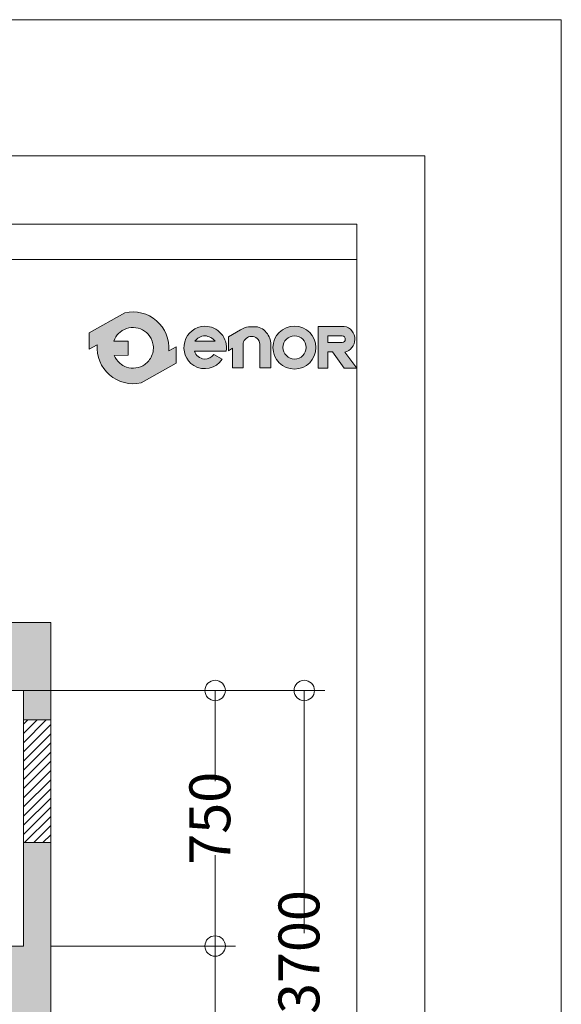
# Model space of a CAD drawing. Units: millimetres. Extents: x 0 to 210, y 0 to 297.
# Drawn here: x 184 to 210, y 249 to 297 of the extents above; entities that cross this region are included whole.
import ezdxf

# ---------------------------------------------------------------- set-up
doc = ezdxf.new("R2010")
doc.units = ezdxf.units.MM
doc.layers.add('ENOR_A4 margenes', color=156, linetype='Continuous', lineweight=0, plot=False)
for name, color, linetype, lineweight in [('ENOR_cotasyejes', 45, 'Continuous', 0), ('ENOR_lineas', 183, 'Continuous', 0), ('ENOR_muro', 140, 'Continuous', 0), ('ENOR_texto', 53, 'Continuous', 0)]:
    doc.layers.add(name, color=color, linetype=linetype, lineweight=lineweight)
doc.layers.add('ENOR_trama 1', color=8, linetype='Continuous')
doc.styles.add('ARIALNARROW', font='ARIALN.TTF')
doc.dimstyles.new('enor_GEN_60', dxfattribs={"dimtxt": 0.1, "dimasz": 0.05, "dimexe": 0.05, "dimexo": 0, "dimgap": 0.01, "dimtad": 1, "dimdec": 0, "dimlfac": 1000, "dimrnd": 0.005, "dimtxsty": 'ARIALNARROW', "dimblk": 'ORIGIN', "dimcen": 0.1, "dimadec": 0, "dimazin": 0, "dimtfac": 1, "dimtdec": 0, "dimtmove": 0, "dimatfit": 3, "dimldrblk": 'ORIGIN', "dimfxl": 0, "dimarcsym": 0})

# ---------------------------------------------------------------- blocks, each defined once
blk = doc.blocks.new('_Origin')
at = {"color": 0, "linetype": 'ByBlock', "lineweight": -2}
blk.add_line((0, 0), (-1, 0), dxfattribs=at)
blk.add_circle((0, 0), 0.5, dxfattribs=at)
blk = doc.blocks.new('*D23')
at = {"layer": 'Defpoints', "color": 0}
for p in [(40.00000000010459, -3.333333333348492), (48.03769268430187, -3.333333333348494), (40.0000000000955, -15.83333333335759)]:
    blk.add_point(p, dxfattribs=at)
at = {"layer": 'ENOR_cotasyejes', "color": 0, "lineweight": -2}
for p, q in [((40.00000000010459, -3.333333333348492), (49.03769268430187, -3.333333333348494)), ((40.0000000000955, -15.83333333335759), (49.03769268430187, -15.83333333335759))]:
    blk.add_line(p, q, dxfattribs=at)
at = {"layer": 'ENOR_cotasyejes', "color": 0, "lineweight": 9}
for p, q in [((48.03769268430187, -4.333333333348493), (48.03769268430187, -7.771150522984692)), ((48.03769268430187, -14.83333333335759), (48.03769268430187, -11.39551614372139))]:
    blk.add_line(p, q, dxfattribs=at)
for p, rotation in [((48.03769268430187, -3.333333333348494), 90), ((48.03769268430187, -15.83333333335759), 270)]:
    blk.add_blockref('_Origin', p, dxfattribs=dict(at, rotation=rotation))
at = {"layer": 'ENOR_cotasyejes', "color": 0, "lineweight": 0, "insert": (48.03769268430187, -9.583333333353034), "char_height": 2, "attachment_point": 5, "rotation": 90, "style": 'ARIALNARROW'}
blk.add_mtext('750', dxfattribs=at)
blk = doc.blocks.new('*D24')
at = {"layer": 'Defpoints', "color": 0}
for p in [(40.0000000000955, -15.83333333335759), (48.03769268429278, -15.83333333335759), (36.50000000009186, -65.00000000002728)]:
    blk.add_point(p, dxfattribs=at)
at = {"layer": 'ENOR_cotasyejes', "color": 0, "lineweight": -2}
for p, q in [((40.0000000000955, -15.83333333335759), (49.03769268429278, -15.83333333335759)), ((36.50000000009186, -65.00000000002728), (49.03769268429276, -65.00000000002728))]:
    blk.add_line(p, q, dxfattribs=at)
at = {"layer": 'ENOR_cotasyejes', "color": 0, "lineweight": 9}
for p, q in [((48.03769268429277, -16.83333333335759), (48.03769268429277, -37.94691223285888)), ((48.03769268429276, -64.00000000002728), (48.03769268429277, -42.88642110052599))]:
    blk.add_line(p, q, dxfattribs=at)
for p, rotation in [((48.03769268429278, -15.83333333335759), 90), ((48.03769268429276, -65.00000000002728), 270)]:
    blk.add_blockref('_Origin', p, dxfattribs=dict(at, rotation=rotation))
at = {"layer": 'ENOR_cotasyejes', "color": 0, "lineweight": 0, "insert": (48.03769268429278, -40.41666666669242), "char_height": 2, "attachment_point": 5, "rotation": 90, "style": 'ARIALNARROW'}
blk.add_mtext('2950', dxfattribs=at)
blk = doc.blocks.new('*D29')
at = {"layer": 'Defpoints', "color": 0}
for p in [(38.66666666676338, -3.333333333348492), (36.50000000009186, -65.00000000002728), (52.39489473410231, -65.00000000002728)]:
    blk.add_point(p, dxfattribs=at)
at = {"layer": 'ENOR_cotasyejes', "color": 0, "lineweight": -2}
for p, q in [((38.66666666676338, -3.333333333348492), (53.39489473410232, -3.333333333348496)), ((36.50000000009186, -65.00000000002728), (53.39489473410231, -65.00000000002728))]:
    blk.add_line(p, q, dxfattribs=at)
at = {"layer": 'ENOR_cotasyejes', "color": 0, "lineweight": 9}
for p, q in [((52.39489473410232, -4.333333333348496), (52.39489473410232, -15.20646202821585)), ((52.39489473410231, -64.00000000002728), (52.39489473410231, -53.12687130515992))]:
    blk.add_line(p, q, dxfattribs=at)
for p, rotation in [((52.39489473410232, -3.333333333348496), 90), ((52.39489473410231, -65.00000000002728), 270)]:
    blk.add_blockref('_Origin', p, dxfattribs=dict(at, rotation=rotation))
at = {"layer": 'ENOR_cotasyejes', "color": 0, "lineweight": 0, "insert": (52.39489473410232, -34.16666666668787), "char_height": 2, "attachment_point": 5, "rotation": 90, "style": 'ARIALNARROW'}
blk.add_mtext('RECORRIDO SEGURIDAD   U: 3700', dxfattribs=at)
blk = doc.blocks.new('EC6 1310 Ficha 5 SEC')
at = {"layer": 'ENOR_lineas', "lineweight": 0}
h = blk.add_hatch(dxfattribs=at)
h.set_pattern_fill('ANSI31', color=256, scale=0.1, style=0)
h.set_pattern_definition([(45, (-32962.10572806211, -21721.26745672992), (-0.2245064030267288, 0.2245064030267288), [])])
h.paths.add_polyline_path([(38.66666666675883, -10.77139880231698), (40.0000000000955, -10.77139880231243), (40.0000000000955, -4.771398802308795), (38.66666666675883, -4.771398802313342)])
at = {"layer": 'ENOR_trama 1'}
h = blk.add_hatch(color=256, dxfattribs=at)
h.paths.add_polyline_path([(38.66666666675883, -4.771398802313342), (40.00000000009095, -4.771398802308795), (40.00000000009095, 0), (-4.547473508864641e-12, -4.547473508864641e-12), (2.182787284255028e-10, -65.00000000005912), (4.16666666688343, -65.00000000005457), (4.166666666760648, -15.83333333335759), (1.333333333427618, -15.83333333335759), (1.333333333427618, -3.333333333348492), (38.66666666675883, -3.333333333348492)])
h.paths.add_polyline_path([(35.83333333342633, -26.66666666667364), (40.00000000010005, -26.66666666667364), (40.00000000010004, -10.77139880230789), (38.66666666675883, -10.77139880231243), (38.66666666676338, -15.83333333335304), (35.83333333343489, -15.83333333335759)])
at = {"layer": 'ENOR_lineas', "lineweight": 0}
blk.add_lwpolyline([(38.66666666675883, -4.771398802313342), (40.0000000000955, -4.771398802313342), (40.0000000000955, -10.77139880231243), (38.66666666675883, -10.77139880231243)], close=True, dxfattribs=at)
at = {"layer": 'ENOR_muro', "lineweight": 0}
for points in [[(4.166666666878882, -65.00000000005912), (2.137312549166381e-10, -65.00000000005912), (0, 0), (40.0000000000955, -4.547473508864641e-12), (40.0000000000955, -4.771398802313342), (38.66666666675883, -4.771398802313342), (38.66666666675883, -3.333333333348492), (1.333333333427618, -3.333333333348492), (1.333333333427618, -15.83333333335759), (4.166666666760648, -15.83333333335759), (4.166666666878882, -65.00000000005912)], [(40.0000000000955, -10.77139880231243), (40.0000000000955, -26.66666666667364), (35.83333333343035, -26.66666666667364), (35.83333333343035, -15.83333333335759), (38.66666666675883, -15.83333333335759), (38.66666666675883, -10.77139880231243), (40.0000000000955, -10.77139880231243)]]:
    blk.add_lwpolyline(points, dxfattribs=at)
at = {"layer": 'ENOR_cotasyejes', "lineweight": 0}
dim = blk.add_linear_dim(base=(52.39489473410231, -65.00000000002728), p1=(38.66666666676338, -3.333333333348492), p2=(36.50000000009186, -65.00000000002728), angle=90, text='RECORRIDO SEGURIDAD   U: <>', dimstyle='enor_GEN_60', override={"dimtxt": 2, "dimasz": 1, "dimexe": 1, "dimtad": 0, "dimlfac": 60, "dimlwd": 9}, dxfattribs=at)
dim.commit()
dim.dimension.update_dxf_attribs({"geometry": '*D29', "text_midpoint": (52.39489473410232, -34.16666666668787)})
dim = blk.add_aligned_dim(p1=(40.0000000000955, -15.83333333335759), p2=(40.00000000010459, -3.333333333348492), distance=-8.037692684197275, dimstyle='enor_GEN_60', override={"dimtxt": 2, "dimasz": 1, "dimexe": 1, "dimtad": 0, "dimlfac": 60, "dimlwd": 9}, dxfattribs=at)
dim.commit()
dim.dimension.update_dxf_attribs({"geometry": '*D23', "text_midpoint": (48.03769268430187, -9.583333333353034)})
dim = blk.add_linear_dim(base=(48.03769268429278, -15.83333333335759), p1=(36.50000000009186, -65.00000000002728), p2=(40.0000000000955, -15.83333333335759), angle=90, dimstyle='enor_GEN_60', override={"dimtxt": 2, "dimasz": 1, "dimexe": 1, "dimtad": 0, "dimlfac": 60, "dimlwd": 9}, dxfattribs=at)
dim.commit()
dim.dimension.update_dxf_attribs({"geometry": '*D24', "text_midpoint": (48.03769268429278, -40.41666666669242)})
blk = doc.blocks.new('EC6-1310_ficha5_S.T')
at = {"layer": 'ENOR_texto', "lineweight": 0}
h = blk.add_hatch(color=256, dxfattribs=at)
edge = h.paths.add_edge_path()
edge.add_line((191.1682728897449, 281.0037207157166), (190.8071146324346, 280.8023300500736))
edge.add_arc((189.0589711489943, 280.949915510202), 1.754362307716471, 355.1742979718364, 462.9742637127925)
edge.add_line((188.6650933704459, 282.6594907212711), (186.9105161321659, 281.6810955972596))
edge.add_line((186.9105161321659, 281.6810955972596), (186.915304683057, 280.8769476945599))
edge.add_line((186.915304683057, 280.8769476945599), (187.3108276655466, 281.097500970327))
edge.add_arc((189.0589711489869, 280.9499155101985), 1.754362307716424, 175.1742979718325, 282.9742637127952)
edge.add_line((189.4528489275353, 279.2403402991295), (191.1730614406497, 280.1995728130169))
edge.add_line((191.1730614406497, 280.1995728130169), (191.1682728897449, 281.0037207157166))
edge = h.paths.add_edge_path(flags=16)
edge.add_line((188.1195734476933, 281.2772829109963), (188.8136877952547, 281.2814162325867))
edge.add_line((188.8136877952547, 281.2814162325867), (188.8178363847737, 280.5847379184161))
edge.add_line((188.8178363847737, 280.5847379184161), (188.1352301043989, 280.5806731252414))
edge.add_arc((189.0589711489955, 280.9499155102085), 0.9948052353744634, 201.7878249288304, 229.5615374052565)
edge.add_arc((189.0589711489817, 280.9499155101889), 0.9948052353506347, 229.5615374051256, 251.2407998807568)
edge.add_arc((189.0589711490038, 280.9499155102092), 0.9948052353768707, 251.2407998799303, 278.3576615670864)
edge.add_arc((189.0589711489944, 280.949915510206), 0.9948052353751318, 278.3576615676438, 305.0832953942347)
edge.add_arc((189.0589711489618, 280.9499155101914), 0.9948052353819238, 305.083295396256, 336.0880247183217)
edge.add_arc((189.0589711490058, 280.9499155102086), 0.9948052353486865, 336.0880247163914, 371.7080915935256)
edge.add_arc((189.0589711489744, 280.9499155101859), 0.9948052353840516, 11.70809159444112, 41.70291258859098)
edge.add_arc((189.0589711489806, 280.9499155102238), 0.9948052353541552, 41.70291258719667, 68.61719296422582)
edge.add_arc((189.0589711489995, 280.9499155101835), 0.9948052353848527, 68.61719296608543, 95.24765499007223)
edge.add_arc((189.0589711489813, 280.9499155101927), 0.9948052353740144, 95.2476549890791, 122.0254289780768)
edge.add_arc((189.0589711489664, 280.9499155102261), 0.9948052353377422, 122.0254289783663, 133.8949102612843)
edge.add_arc((189.058971149015, 280.9499155102093), 0.9948052353835799, 133.8949102626308, 160.7872446890424)
h = blk.add_hatch(color=256, dxfattribs=at)
edge = h.paths.add_edge_path()
edge.add_line((191.1682728897449, 281.0037207157166), (190.8071146324346, 280.8023300500736))
edge.add_arc((189.0589711489943, 280.949915510202), 1.754362307716471, 355.1742979718364, 462.9742637127925)
edge.add_line((188.6650933704459, 282.6594907212711), (186.9105161321659, 281.6810955972596))
edge.add_line((186.9105161321659, 281.6810955972596), (186.915304683057, 280.8769476945599))
edge.add_line((186.915304683057, 280.8769476945599), (187.3108276655466, 281.097500970327))
edge.add_arc((189.0589711489869, 280.9499155101985), 1.754362307716424, 175.1742979718325, 282.9742637127952)
edge.add_line((189.4528489275353, 279.2403402991295), (191.1730614406497, 280.1995728130169))
edge.add_line((191.1730614406497, 280.1995728130169), (191.1682728897449, 281.0037207157166))
edge = h.paths.add_edge_path(flags=16)
edge.add_line((188.1195734476933, 281.2772829109963), (188.8136877952547, 281.2814162325867))
edge.add_line((188.8136877952547, 281.2814162325867), (188.8178363847737, 280.5847379184161))
edge.add_line((188.8178363847737, 280.5847379184161), (188.1352301043989, 280.5806731252414))
edge.add_arc((189.0589711489955, 280.9499155102085), 0.9948052353744634, 201.7878249288304, 229.5615374052565)
edge.add_arc((189.0589711489817, 280.9499155101889), 0.9948052353506347, 229.5615374051256, 251.2407998807568)
edge.add_arc((189.0589711490038, 280.9499155102092), 0.9948052353768707, 251.2407998799303, 278.3576615670864)
edge.add_arc((189.0589711489944, 280.949915510206), 0.9948052353751318, 278.3576615676438, 305.0832953942347)
edge.add_arc((189.0589711489618, 280.9499155101914), 0.9948052353819238, 305.083295396256, 336.0880247183217)
edge.add_arc((189.0589711490058, 280.9499155102086), 0.9948052353486865, 336.0880247163914, 371.7080915935256)
edge.add_arc((189.0589711489744, 280.9499155101859), 0.9948052353840516, 11.70809159444112, 41.70291258859098)
edge.add_arc((189.0589711489806, 280.9499155102238), 0.9948052353541552, 41.70291258719667, 68.61719296422582)
edge.add_arc((189.0589711489995, 280.9499155101835), 0.9948052353848527, 68.61719296608543, 95.24765499007223)
edge.add_arc((189.0589711489813, 280.9499155101927), 0.9948052353740144, 95.2476549890791, 122.0254289780768)
edge.add_arc((189.0589711489664, 280.9499155102261), 0.9948052353377422, 122.0254289783663, 133.8949102612843)
edge.add_arc((189.058971149015, 280.9499155102093), 0.9948052353835799, 133.8949102626308, 160.7872446890424)
h = blk.add_hatch(color=256, dxfattribs=at)
edge = h.paths.add_edge_path()
edge.add_line((192.0634900665982, 280.7860359314873), (193.6154369730957, 280.7860359314873))
edge.add_arc((192.5801779470976, 280.9537258480566), 1.048752191430131, 350.7992157371523, 450.8758602360869)
edge.add_arc((192.588364427304, 280.9596768959613), 1.042959817679646, 91.33054028619605, 237.344438474371)
edge.add_arc((192.56355474413, 280.9581836740796), 1.028511713263937, 238.4632425376103, 326.5760070327961)
edge.add_line((193.4219683853053, 280.3916482692148), (193.012827058833, 280.6282041611212))
edge.add_arc((192.561518717356, 280.9632842824477), 0.5621013314295914, 268.293632701794, 323.4074493998156, ccw=False)
edge.add_arc((192.5856777148519, 280.9460543573865), 0.5461555058918495, 197.0370836124818, 265.705593946695, ccw=False)
edge = h.paths.add_edge_path(flags=16)
edge.add_line((192.0763760623504, 281.2667541358951), (193.0821127988793, 281.2667541358951))
edge.add_arc((192.5149655700596, 280.815549224041), 0.7247357115798425, 38.50467967793416, 85.3510828184727)
edge.add_arc((192.6099286058584, 280.8797938927825), 0.6591028344906158, 93.15047463257253, 144.0484116079832)
h = blk.add_hatch(color=256, dxfattribs=at)
edge = h.paths.add_edge_path()
edge.add_line((192.0634900665982, 280.7860359314873), (193.6154369730957, 280.7860359314873))
edge.add_arc((192.5801779470976, 280.9537258480566), 1.048752191430131, 350.7992157371523, 450.8758602360869)
edge.add_arc((192.588364427304, 280.9596768959613), 1.042959817679646, 91.33054028619605, 237.344438474371)
edge.add_arc((192.56355474413, 280.9581836740796), 1.028511713263937, 238.4632425376103, 326.5760070327961)
edge.add_line((193.4219683853053, 280.3916482692148), (193.012827058833, 280.6282041611212))
edge.add_arc((192.561518717356, 280.9632842824477), 0.5621013314295914, 268.293632701794, 323.4074493998156, ccw=False)
edge.add_arc((192.5856777148519, 280.9460543573865), 0.5461555058918495, 197.0370836124818, 265.705593946695, ccw=False)
edge = h.paths.add_edge_path(flags=16)
edge.add_line((192.0763760623504, 281.2667541358951), (193.0821127988793, 281.2667541358951))
edge.add_arc((192.5149655700596, 280.815549224041), 0.7247357115798425, 38.50467967793416, 85.3510828184727)
edge.add_arc((192.6099286058584, 280.8797938927825), 0.6591028344906158, 93.15047463257253, 144.0484116079832)
h = blk.add_hatch(color=256, dxfattribs=at)
edge = h.paths.add_edge_path()
edge.add_line((193.7337702518107, 280.7971042287772), (193.7337702518107, 281.4791184500791))
edge.add_line((193.7337702518107, 281.4791184500791), (194.313182377964, 281.8323581674758))
edge.add_arc((194.9125176250396, 280.8492804084048), 1.15136641377421, 100.10495951650978, 121.36865393614309, ccw=False)
edge.add_line((194.7105081495738, 281.9827868224093), (195.0619433182328, 281.9827868224093))
edge.add_arc((194.9842465428619, 281.2287942432562), 0.757985223022755, 32.0164420511324, 84.11660011964187, ccw=False)
edge.add_arc((194.7652144813268, 281.0345958012817), 1.047783209711501, 16.69126282032113, 34.67155988985132, ccw=False)
edge.add_arc((195.2722653706417, 281.1846212526277), 0.5190103511675779, -1.4009684360395909, 16.904105776065308, ccw=False)
edge.add_line((195.7911205775099, 281.1719319293661), (195.7911205775099, 279.9640466181972))
edge.add_line((195.7911205775099, 279.9640466181972), (195.2519600045116, 279.9640466181972))
edge.add_line((195.2519600045116, 279.9640466181972), (195.2519600045116, 281.1304245745941))
edge.add_arc((194.8708217868598, 281.1304245746002), 0.3811382176517668, 359.9999999990943, 453.5911189813864)
edge.add_arc((194.8747307194067, 281.0681398141754), 0.4435455179845261, 93.59111898335681, 165.708289207708)
edge.add_line((194.4449122895821, 281.177632936824), (194.4449122895821, 279.9655352192804))
edge.add_line((194.4449122895821, 279.9655352192804), (193.9188297045348, 279.9655352192804))
edge.add_line((193.9188297045348, 279.9655352192804), (193.9188297045348, 280.9248300480976))
edge.add_line((193.9188297045348, 280.9248300480976), (193.7337702518107, 280.7971042287772))
h = blk.add_hatch(color=256, dxfattribs=at)
edge = h.paths.add_edge_path()
edge.add_line((193.7337702518107, 280.7971042287772), (193.7337702518107, 281.4791184500791))
edge.add_line((193.7337702518107, 281.4791184500791), (194.313182377964, 281.8323581674758))
edge.add_arc((194.9125176250396, 280.8492804084048), 1.15136641377421, 100.10495951650978, 121.36865393614309, ccw=False)
edge.add_line((194.7105081495738, 281.9827868224093), (195.0619433182328, 281.9827868224093))
edge.add_arc((194.9842465428619, 281.2287942432562), 0.757985223022755, 32.0164420511324, 84.11660011964187, ccw=False)
edge.add_arc((194.7652144813268, 281.0345958012817), 1.047783209711501, 16.69126282032113, 34.67155988985132, ccw=False)
edge.add_arc((195.2722653706417, 281.1846212526277), 0.5190103511675779, -1.4009684360395909, 16.904105776065308, ccw=False)
edge.add_line((195.7911205775099, 281.1719319293661), (195.7911205775099, 279.9640466181972))
edge.add_line((195.7911205775099, 279.9640466181972), (195.2519600045116, 279.9640466181972))
edge.add_line((195.2519600045116, 279.9640466181972), (195.2519600045116, 281.1304245745941))
edge.add_arc((194.8708217868598, 281.1304245746002), 0.3811382176517668, 359.9999999990943, 453.5911189813864)
edge.add_arc((194.8747307194067, 281.0681398141754), 0.4435455179845261, 93.59111898335681, 165.708289207708)
edge.add_line((194.4449122895821, 281.177632936824), (194.4449122895821, 279.9655352192804))
edge.add_line((194.4449122895821, 279.9655352192804), (193.9188297045348, 279.9655352192804))
edge.add_line((193.9188297045348, 279.9655352192804), (193.9188297045348, 280.9248300480976))
edge.add_line((193.9188297045348, 280.9248300480976), (193.7337702518107, 280.7971042287772))
h = blk.add_hatch(color=256, dxfattribs=at)
edge = h.paths.add_edge_path()
edge.add_arc((196.952882818714, 280.9611978391513), 1.051446330602586, 0, 360)
edge = h.paths.add_edge_path(flags=16)
edge.add_arc((196.9566106713501, 280.9698107858367), 0.5680886230537395, 0, 360)
h = blk.add_hatch(color=256, dxfattribs=at)
edge = h.paths.add_edge_path()
edge.add_arc((196.952882818714, 280.9611978391513), 1.051446330602586, 0, 360)
edge = h.paths.add_edge_path(flags=16)
edge.add_arc((196.9566106713501, 280.9698107858367), 0.5680886230537395, 0, 360)
h = blk.add_hatch(color=256, dxfattribs=at)
edge = h.paths.add_edge_path()
edge.add_line((198.577761440265, 279.9494315163156), (198.1084540198026, 279.9503552397437))
edge.add_line((198.1084540198026, 279.9503552397437), (198.1084540198026, 281.9988091233881))
edge.add_line((198.1084540198026, 281.9988091233881), (199.3855379885326, 281.9988091233881))
edge.add_arc((199.2746518917921, 281.3797331951896), 0.6289282402032979, -2.197426368637821, 79.84512130533261, ccw=False)
edge.add_arc((199.2768308720289, 281.355839659745), 0.6262868102573197, 282.27838153964956, 359.97974413304036, ccw=False)
edge.add_line((199.410018101571, 280.7438786065813), (199.9999999999682, 279.9477145759283))
edge.add_line((199.9999999999682, 279.9477145759283), (199.3850707518095, 279.9477145759283))
edge.add_line((199.3850707518095, 279.9477145759283), (198.8096481530465, 280.7512426781886))
edge.add_line((198.8096481530465, 280.7512426781886), (198.577761440265, 280.7512426781886))
edge.add_line((198.577761440265, 280.7512426781886), (198.577761440265, 279.9494315163156))
edge = h.paths.add_edge_path(flags=16)
edge.add_line((198.5815790939341, 281.2102139367835), (198.5815790939341, 281.5358263857706))
edge.add_line((198.5815790939341, 281.5358263857706), (199.288805044107, 281.5358263857706))
edge.add_arc((199.2659503312117, 281.3644170661065), 0.1729262639660079, 1.4310818616402798, 82.4053116569824, ccw=False)
edge.add_arc((199.2823878304289, 281.3665326131497), 0.1564503410424275, -87.64920654389141, 0.8068896777386954, ccw=False)
edge.add_line((199.288805044107, 281.2102139367835), (198.5815790939341, 281.2102139367835))
h = blk.add_hatch(color=256, dxfattribs=at)
edge = h.paths.add_edge_path()
edge.add_line((198.577761440265, 279.9494315163156), (198.1084540198026, 279.9503552397437))
edge.add_line((198.1084540198026, 279.9503552397437), (198.1084540198026, 281.9988091233881))
edge.add_line((198.1084540198026, 281.9988091233881), (199.3855379885326, 281.9988091233881))
edge.add_arc((199.2746518917921, 281.3797331951896), 0.6289282402032979, -2.197426368637821, 79.84512130533261, ccw=False)
edge.add_arc((199.2768308720289, 281.355839659745), 0.6262868102573197, 282.27838153964956, 359.97974413304036, ccw=False)
edge.add_line((199.410018101571, 280.7438786065813), (199.9999999999682, 279.9477145759283))
edge.add_line((199.9999999999682, 279.9477145759283), (199.3850707518095, 279.9477145759283))
edge.add_line((199.3850707518095, 279.9477145759283), (198.8096481530465, 280.7512426781886))
edge.add_line((198.8096481530465, 280.7512426781886), (198.577761440265, 280.7512426781886))
edge.add_line((198.577761440265, 280.7512426781886), (198.577761440265, 279.9494315163156))
edge = h.paths.add_edge_path(flags=16)
edge.add_line((198.5815790939341, 281.2102139367835), (198.5815790939341, 281.5358263857706))
edge.add_line((198.5815790939341, 281.5358263857706), (199.288805044107, 281.5358263857706))
edge.add_arc((199.2659503312117, 281.3644170661065), 0.1729262639660079, 1.4310818616402798, 82.4053116569824, ccw=False)
edge.add_arc((199.2823878304289, 281.3665326131497), 0.1564503410424275, -87.64920654389141, 0.8068896777386954, ccw=False)
edge.add_line((199.288805044107, 281.2102139367835), (198.5815790939341, 281.2102139367835))
at = {"layer": 'ENOR_A4 margenes', "lineweight": 0}
for points in [[(0, 0), (209.9999999999727, 0), (209.9999999999727, 296.9999999999982), (0, 296.9999999999982)], [(9.999999999990905, 9.999999999990905), (199.9999999999682, 9.999999999990905), (199.9999999999682, 286.9999999999982), (9.999999999990905, 286.9999999999982)]]:
    blk.add_lwpolyline(points, close=True, dxfattribs=at)
at = {"layer": 'ENOR_A4 margenes', "color": 254, "lineweight": 0}
blk.add_lwpolyline([(6.666666666660603, 6.666666666660603), (203.3333333332985, 6.666666666660603), (203.3333333332985, 290.3333333333285), (6.666666666660603, 290.3333333333285)], close=True, dxfattribs=at)
at = {"layer": 'ENOR_lineas', "lineweight": 0}
blk.add_lwpolyline([(10.00000000000455, 285.2766666666594), (199.9999999999818, 285.2766666666639)], dxfattribs=at)
at = {"layer": 'ENOR_texto', "lineweight": 0}
blk.add_line((186.9105161321659, 281.6810955972596), (188.6650933704459, 282.6594907212711), dxfattribs=at)
blk.add_line((186.9105161321659, 281.6810955972596), (188.6650933704459, 282.6594907212711), dxfattribs=at)
for points in [[(191.1682728897449, 281.0037207157166), (190.8071146324346, 280.8023300500736, 0.5084265271518241), (188.6650933704459, 282.6594907212711), (186.9105161321659, 281.6810955972596), (186.915304683057, 280.8769476945599), (187.3108276655466, 281.097500970327, 0.5084265271518583), (189.4528489275353, 279.2403402991295), (191.1730614406497, 280.1995728130169)], [(191.1682728897449, 281.0037207157166), (190.8071146324346, 280.8023300500736, 0.5084265271518241), (188.6650933704459, 282.6594907212711), (186.9105161321659, 281.6810955972596), (186.915304683057, 280.8769476945599), (187.3108276655466, 281.097500970327, 0.5084265271518583), (189.4528489275353, 279.2403402991295), (191.1730614406497, 280.1995728130169)], [(188.1195734476933, 281.2772829109963), (188.8136877952547, 281.2814162325867), (188.8178363847737, 280.5847379184161), (188.1352301043989, 280.5806731252414, 0.1217824309117319), (188.4137096594077, 280.1927662076378, 0.0948767807211109), (188.7390502292237, 280.0079558181733, 0.1188748792380464), (189.2035680505751, 279.9656750962913, 0.1171440524346475), (189.6307520670507, 280.1358491504561, 0.1361150449047823), (189.9683915122432, 280.546688453569, 0.1566855276295464), (190.0330786280165, 281.1517869435829, 0.1316295083082597), (189.8016970798653, 281.6117279065111, 0.1179785544793955), (189.4216745338144, 281.8762435897497, 0.1167231089864195), (188.9679854045107, 281.9405511902642, 0.1173746849427041), (188.5314303175437, 281.7933241463197, 0.0518367367656525), (188.3692350587171, 281.6667848024008, 0.1178814654623172), (188.1195734476933, 281.2772829109963)], [(188.1195734476933, 281.2772829109963), (188.8136877952547, 281.2814162325867), (188.8178363847737, 280.5847379184161), (188.1352301043989, 280.5806731252414, 0.1217824309117319), (188.4137096594077, 280.1927662076378, 0.0948767807211109), (188.7390502292237, 280.0079558181733, 0.1188748792380464), (189.2035680505751, 279.9656750962913, 0.1171440524346475), (189.6307520670507, 280.1358491504561, 0.1361150449047823), (189.9683915122432, 280.546688453569, 0.1566855276295464), (190.0330786280165, 281.1517869435829, 0.1316295083082597), (189.8016970798653, 281.6117279065111, 0.1179785544793955), (189.4216745338144, 281.8762435897497, 0.1167231089864195), (188.9679854045107, 281.9405511902642, 0.1173746849427041), (188.5314303175437, 281.7933241463197, 0.0518367367656525), (188.3692350587171, 281.6667848024008, 0.1178814654623172), (188.1195734476933, 281.2772829109963)], [(192.0634900665982, 280.7860359314873), (193.6154369730957, 280.7860359314873, 0.4667148646440471), (192.5641466691377, 282.0023555048738, 0.7400549257482131), (192.025596363128, 280.0815782185691, 0.404598684869104), (193.4219683853053, 280.3916482692148), (193.4219683853053, 280.3916482692148), (193.012827058833, 280.6282041611212, -0.245224862495494), (192.5447808431545, 280.4014322108469, -0.3089231128824647)], [(192.0634900665982, 280.7860359314873), (193.6154369730957, 280.7860359314873, 0.4667148646440471), (192.5641466691377, 282.0023555048738, 0.7400549257482131), (192.025596363128, 280.0815782185691, 0.404598684869104), (193.4219683853053, 280.3916482692148), (193.4219683853053, 280.3916482692148), (193.012827058833, 280.6282041611212, -0.245224862495494), (192.5447808431545, 280.4014322108469, -0.3089231128824647)], [(198.577761440265, 279.9494315163156), (198.1084540198026, 279.9503552397437), (198.1084540198026, 281.9988091233881), (199.3855379885326, 281.9988091233881, -0.3740962952886403), (199.9031176431481, 281.3556182475895, -0.3526527939476343), (199.410018101571, 280.7438786065813), (199.9999999999682, 279.9477145759283), (199.3850707518095, 279.9477145759283), (198.8096481530465, 280.7512426781886), (198.577761440265, 280.7512426781886)], [(198.577761440265, 279.9494315163156), (198.1084540198026, 279.9503552397437), (198.1084540198026, 281.9988091233881), (199.3855379885326, 281.9988091233881, -0.3740962952886403), (199.9031176431481, 281.3556182475895, -0.3526527939476343), (199.410018101571, 280.7438786065813), (199.9999999999682, 279.9477145759283), (199.3850707518095, 279.9477145759283), (198.8096481530465, 280.7512426781886), (198.577761440265, 280.7512426781886)], [(192.0763760623504, 281.2667541358951), (193.0821127988793, 281.2667541358951, 0.2073012084490784), (192.5737053348303, 281.5379005870727, 0.225808809788469)], [(192.0763760623504, 281.2667541358951), (193.0821127988793, 281.2667541358951, 0.2073012084490784), (192.5737053348303, 281.5379005870727, 0.225808809788469)], [(198.5815790939341, 281.2102139367835), (198.5815790939341, 281.5358263857706), (199.288805044107, 281.5358263857706, -0.3687917349089202), (199.4388226575211, 281.3687358119478, -0.4063430444760757), (199.288805044107, 281.2102139367835)], [(198.5815790939341, 281.2102139367835), (198.5815790939341, 281.5358263857706), (199.288805044107, 281.5358263857706, -0.3687917349089202), (199.4388226575211, 281.3687358119478, -0.4063430444760757), (199.288805044107, 281.2102139367835)]]:
    blk.add_lwpolyline(points, format="xyb", close=True, dxfattribs=at)
blk.add_lwpolyline([(193.7337702518107, 280.7971042287772), (193.7337702518107, 281.4791184500791), (194.313182377964, 281.8323581674758, -0.0930475134784052), (194.7105081495738, 281.9827868224093), (195.0619433182328, 281.9827868224093, -0.2313285529465018), (195.6269391750084, 281.6306496636571, -0.0786152046612439), (195.7688507118564, 281.335534285563, -0.0800412303238605), (195.7911205775099, 281.1719319293661), (195.7911205775099, 279.9640466181972), (195.2519600045116, 279.9640466181972), (195.2519600045116, 281.1304245745941, 0.4326926356975919), (194.8469488814453, 281.5108144079841, 0.3254850160029574), (194.4449122895821, 281.177632936824), (194.4449122895821, 279.9655352192804), (193.9188297045348, 279.9655352192804), (193.9188297045348, 280.9248300480976), (193.7337702518107, 280.7971042287772)], format="xyb", dxfattribs=at)
blk.add_lwpolyline([(193.7337702518107, 280.7971042287772), (193.7337702518107, 281.4791184500791), (194.313182377964, 281.8323581674758, -0.0930475134784052), (194.7105081495738, 281.9827868224093), (195.0619433182328, 281.9827868224093, -0.2313285529465018), (195.6269391750084, 281.6306496636571, -0.0786152046612439), (195.7688507118564, 281.335534285563, -0.0800412303238605), (195.7911205775099, 281.1719319293661), (195.7911205775099, 279.9640466181972), (195.2519600045116, 279.9640466181972), (195.2519600045116, 281.1304245745941, 0.4326926356975919), (194.8469488814453, 281.5108144079841, 0.3254850160029574), (194.4449122895821, 281.177632936824), (194.4449122895821, 279.9655352192804), (193.9188297045348, 279.9655352192804), (193.9188297045348, 280.9248300480976), (193.7337702518107, 280.7971042287772)], format="xyb", dxfattribs=at)
for centre, radius in [((196.952882818714, 280.9611978391513), 1.051446330602586), ((196.952882818714, 280.9611978391513), 1.051446330602586), ((196.9566106713501, 280.9698107858367), 0.5680886230537395), ((196.9566106713501, 280.9698107858367), 0.5680886230537395)]:
    blk.add_circle(centre, radius, dxfattribs=at)
at = {"layer": 'ENOR_muro'}
blk.add_blockref('EC6 1310 Ficha 5 SEC', (145.035847133654, 267.5193754444763), dxfattribs=at)

msp = doc.modelspace()

# ---------------------------------------------------------------- block references
at = {"layer": 'ENOR_muro'}
msp.add_blockref('EC6-1310_ficha5_S.T', (0, 0), dxfattribs=at)

doc.saveas('drawing.dxf')
